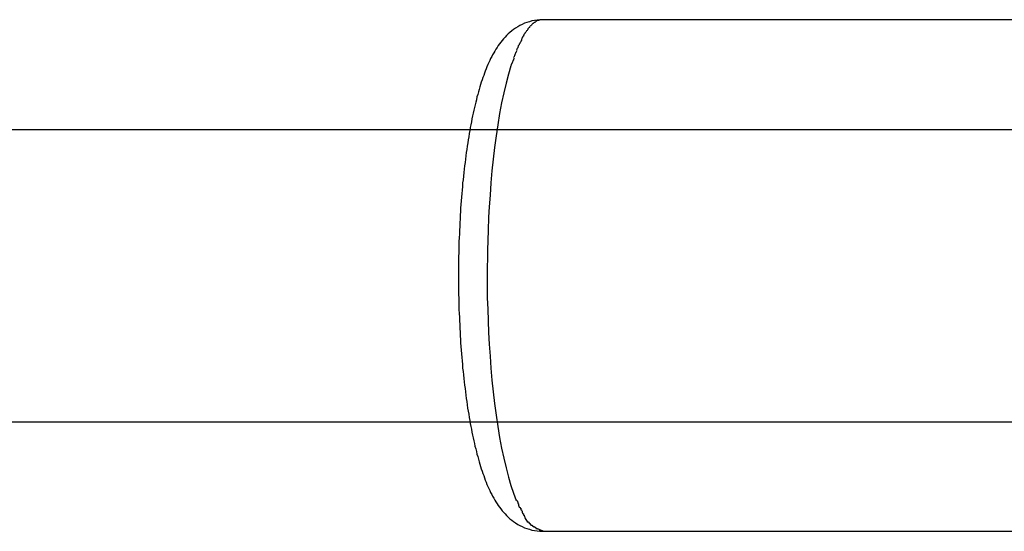
# Model space of a CAD drawing. Extents: x -30.8 to 30.8, y -16.5 to 16.5.
# Drawn here: x -2.1 to -1.5, y -3 to -2.7 of the extents above; entities that cross this region are included whole.
import ezdxf

# ---------------------------------------------------------------- set-up
doc = ezdxf.new("R2010")
doc.units = 0
doc.layers.get('0').update_dxf_attribs({"linetype": 'CONTINUOUS'})

msp = doc.modelspace()

# ---------------------------------------------------------------- linework, layer by layer
at = {"color": 0}
for points in [[(-1.7717, -2.6947), (-1.7732, -2.6948), (-1.7746, -2.6949), (-1.7761, -2.6952), (-1.7775, -2.6954), (-1.7789, -2.6958), (-1.7803, -2.6963), (-1.7816, -2.6967), (-1.7829, -2.6973), (-1.7841, -2.6979), (-1.7853, -2.6986), (-1.7865, -2.6993), (-1.7875, -2.7001), (-1.7885, -2.7008), (-1.7895, -2.7017), (-1.7905, -2.7025), (-1.7914, -2.7034), (-1.7922, -2.7042), (-1.793, -2.7051), (-1.7938, -2.7061), (-1.7946, -2.707), (-1.7952, -2.708), (-1.7959, -2.7089), (-1.7966, -2.7099), (-1.7972, -2.7109), (-1.7978, -2.7119), (-1.7984, -2.7129), (-1.799, -2.7139), (-1.7995, -2.7149), (-1.8001, -2.716), (-1.8006, -2.7171), (-1.8011, -2.7182), (-1.8016, -2.7193), (-1.8021, -2.7205), (-1.8026, -2.7216), (-1.803, -2.7228), (-1.8035, -2.7239), (-1.8039, -2.7252), (-1.8043, -2.7264), (-1.8048, -2.7277), (-1.8052, -2.7289), (-1.8056, -2.7302), (-1.806, -2.7315), (-1.8064, -2.7329), (-1.8068, -2.7342), (-1.8071, -2.7356), (-1.8076, -2.737), (-1.8079, -2.7385), (-1.8082, -2.7399), (-1.8086, -2.7414), (-1.8089, -2.7428), (-1.8093, -2.7443), (-1.8096, -2.7459), (-1.81, -2.7474), (-1.8103, -2.749), (-1.8106, -2.7506), (-1.8109, -2.7522), (-1.8112, -2.7538), (-1.8115, -2.7554), (-1.8118, -2.7571), (-1.8121, -2.7588), (-1.8124, -2.7605), (-1.8126, -2.7622), (-1.8129, -2.7639), (-1.8132, -2.7657), (-1.8134, -2.7674), (-1.8136, -2.7692), (-1.8139, -2.771), (-1.8141, -2.7729), (-1.8143, -2.7747), (-1.8145, -2.7766), (-1.8148, -2.7784), (-1.815, -2.7803), (-1.8152, -2.7823), (-1.8154, -2.7841), (-1.8155, -2.7861), (-1.8157, -2.788), (-1.8159, -2.7899), (-1.816, -2.7919), (-1.8162, -2.7939), (-1.8163, -2.7959), (-1.8165, -2.7978), (-1.8166, -2.7998), (-1.8167, -2.8018), (-1.8168, -2.8038), (-1.817, -2.8059), (-1.817, -2.8079), (-1.8171, -2.81), (-1.8172, -2.812), (-1.8173, -2.8141), (-1.8174, -2.8161), (-1.8174, -2.8182), (-1.8175, -2.8202), (-1.8175, -2.8223), (-1.8176, -2.8244), (-1.8176, -2.8265), (-1.8177, -2.8285), (-1.8177, -2.8306), (-1.8177, -2.8327), (-1.8177, -2.8348)], [(-1.7782, -2.6979), (-1.7782, -2.6979), (-1.7782, -2.6979), (-1.7782, -2.6979), (-1.7782, -2.6979), (-1.7785, -2.6982), (-1.7785, -2.6982), (-1.7786, -2.6985), (-1.7786, -2.6985), (-1.7789, -2.6988), (-1.7789, -2.6988), (-1.7789, -2.6989), (-1.7789, -2.6989), (-1.7792, -2.6992), (-1.7792, -2.6992), (-1.7795, -2.6995), (-1.7795, -2.6995), (-1.7798, -2.6998)], [(-1.7782, -2.6979), (-1.7782, -2.6979), (-1.7782, -2.6979), (-1.7782, -2.6979), (-1.7782, -2.6979), (-1.7785, -2.6982), (-1.7785, -2.6982), (-1.7786, -2.6985), (-1.7786, -2.6985), (-1.7789, -2.6988), (-1.7789, -2.6988), (-1.7789, -2.6989), (-1.7789, -2.6989), (-1.7792, -2.6992), (-1.7792, -2.6992), (-1.7795, -2.6995), (-1.7795, -2.6995), (-1.7798, -2.6998)], [(-1.7765, -2.6965), (-1.7765, -2.6965), (-1.7765, -2.6965), (-1.7765, -2.6965), (-1.7765, -2.6965), (-1.7768, -2.6968), (-1.7768, -2.6968), (-1.777, -2.6968), (-1.777, -2.6968), (-1.7773, -2.6971), (-1.7773, -2.6971), (-1.7773, -2.6971), (-1.7773, -2.6971), (-1.7776, -2.6974), (-1.7776, -2.6974), (-1.7778, -2.6977), (-1.7778, -2.6977), (-1.7781, -2.698)], [(-1.7765, -2.6965), (-1.7765, -2.6965), (-1.7765, -2.6965), (-1.7765, -2.6965), (-1.7765, -2.6965), (-1.7768, -2.6968), (-1.7768, -2.6968), (-1.777, -2.6968), (-1.777, -2.6968), (-1.7773, -2.6971), (-1.7773, -2.6971), (-1.7773, -2.6971), (-1.7773, -2.6971), (-1.7776, -2.6974), (-1.7776, -2.6974), (-1.7778, -2.6977), (-1.7778, -2.6977), (-1.7781, -2.698)], [(-1.7749, -2.6955), (-1.7749, -2.6955), (-1.7749, -2.6955), (-1.7749, -2.6955), (-1.7749, -2.6955), (-1.7752, -2.6956), (-1.7752, -2.6956), (-1.7753, -2.6956), (-1.7753, -2.6956), (-1.7756, -2.6959), (-1.7756, -2.6959), (-1.7756, -2.6959), (-1.7756, -2.6959), (-1.7759, -2.6962), (-1.7759, -2.6962), (-1.7762, -2.6962), (-1.7762, -2.6962), (-1.7765, -2.6965)], [(-1.7749, -2.6955), (-1.7749, -2.6955), (-1.7749, -2.6955), (-1.7749, -2.6955), (-1.7749, -2.6955), (-1.7752, -2.6956), (-1.7752, -2.6956), (-1.7753, -2.6956), (-1.7753, -2.6956), (-1.7756, -2.6959), (-1.7756, -2.6959), (-1.7756, -2.6959), (-1.7756, -2.6959), (-1.7759, -2.6962), (-1.7759, -2.6962), (-1.7762, -2.6962), (-1.7762, -2.6962), (-1.7765, -2.6965)], [(-1.7732, -2.6949), (-1.7732, -2.6949), (-1.7732, -2.6949), (-1.7732, -2.6949), (-1.7732, -2.6949), (-1.7735, -2.6949), (-1.7735, -2.6949), (-1.7737, -2.6949), (-1.7737, -2.6949), (-1.774, -2.6951), (-1.774, -2.6951), (-1.774, -2.6951), (-1.774, -2.6951), (-1.7743, -2.6952), (-1.7743, -2.6952), (-1.7746, -2.6952), (-1.7746, -2.6952), (-1.7749, -2.6955)], [(-1.7732, -2.6949), (-1.7732, -2.6949), (-1.7732, -2.6949), (-1.7732, -2.6949), (-1.7732, -2.6949), (-1.7735, -2.6949), (-1.7735, -2.6949), (-1.7737, -2.6949), (-1.7737, -2.6949), (-1.774, -2.6951), (-1.774, -2.6951), (-1.774, -2.6951), (-1.774, -2.6951), (-1.7743, -2.6952), (-1.7743, -2.6952), (-1.7746, -2.6952), (-1.7746, -2.6952), (-1.7749, -2.6955)], [(-1.7717, -2.6947), (-1.7733, -2.6949)], [(-1.3714, -2.6947), (-1.7717, -2.6947)], [(-1.7814, -2.7021), (-1.7814, -2.7021), (-1.7814, -2.7021), (-1.7814, -2.7023), (-1.7814, -2.7023), (-1.7817, -2.7026), (-1.7817, -2.7026), (-1.7819, -2.7029), (-1.7819, -2.7031), (-1.7822, -2.7034), (-1.7822, -2.7034), (-1.7822, -2.7037), (-1.7822, -2.7037), (-1.7825, -2.704), (-1.7825, -2.704), (-1.7827, -2.7043), (-1.7827, -2.7045), (-1.783, -2.7048)], [(-1.7814, -2.7021), (-1.7814, -2.7021), (-1.7814, -2.7021), (-1.7814, -2.7023), (-1.7814, -2.7023), (-1.7817, -2.7026), (-1.7817, -2.7026), (-1.7819, -2.7029), (-1.7819, -2.7031), (-1.7822, -2.7034), (-1.7822, -2.7034), (-1.7822, -2.7037), (-1.7822, -2.7037), (-1.7825, -2.704), (-1.7825, -2.704), (-1.7827, -2.7043), (-1.7827, -2.7045), (-1.783, -2.7048)], [(-1.7797, -2.6998), (-1.7797, -2.6998), (-1.7797, -2.6998), (-1.7797, -2.7), (-1.7797, -2.7), (-1.78, -2.7003), (-1.78, -2.7003), (-1.7802, -2.7006), (-1.7802, -2.7006), (-1.7805, -2.7009), (-1.7805, -2.7009), (-1.7806, -2.7012), (-1.7806, -2.7012), (-1.7809, -2.7015), (-1.7809, -2.7015), (-1.7811, -2.7018), (-1.7811, -2.7018), (-1.7814, -2.7021)], [(-1.7797, -2.6998), (-1.7797, -2.6998), (-1.7797, -2.6998), (-1.7797, -2.7), (-1.7797, -2.7), (-1.78, -2.7003), (-1.78, -2.7003), (-1.7802, -2.7006), (-1.7802, -2.7006), (-1.7805, -2.7009), (-1.7805, -2.7009), (-1.7806, -2.7012), (-1.7806, -2.7012), (-1.7809, -2.7015), (-1.7809, -2.7015), (-1.7811, -2.7018), (-1.7811, -2.7018), (-1.7814, -2.7021)], [(-1.7845, -2.708), (-1.7845, -2.708), (-1.7845, -2.708), (-1.7845, -2.7083), (-1.7845, -2.7085), (-1.7848, -2.7088), (-1.7848, -2.7088), (-1.785, -2.7091), (-1.785, -2.7094), (-1.7853, -2.7097), (-1.7853, -2.7097), (-1.7853, -2.71), (-1.7853, -2.7102), (-1.7856, -2.7105), (-1.7856, -2.7105), (-1.7857, -2.7108), (-1.7857, -2.7111), (-1.786, -2.7114)], [(-1.7845, -2.708), (-1.7845, -2.708), (-1.7845, -2.708), (-1.7845, -2.7083), (-1.7845, -2.7085), (-1.7848, -2.7088), (-1.7848, -2.7088), (-1.785, -2.7091), (-1.785, -2.7094), (-1.7853, -2.7097), (-1.7853, -2.7097), (-1.7853, -2.71), (-1.7853, -2.7102), (-1.7856, -2.7105), (-1.7856, -2.7105), (-1.7857, -2.7108), (-1.7857, -2.7111), (-1.786, -2.7114)], [(-1.783, -2.7049), (-1.783, -2.7049), (-1.783, -2.7049), (-1.783, -2.7052), (-1.783, -2.7052), (-1.7832, -2.7055), (-1.7832, -2.7055), (-1.7833, -2.7058), (-1.7833, -2.7061), (-1.7836, -2.7064), (-1.7836, -2.7064), (-1.7836, -2.7067), (-1.7836, -2.7069), (-1.7839, -2.7072), (-1.7839, -2.7072), (-1.7841, -2.7075), (-1.7841, -2.7078), (-1.7844, -2.7081)], [(-1.783, -2.7049), (-1.783, -2.7049), (-1.783, -2.7049), (-1.783, -2.7052), (-1.783, -2.7052), (-1.7832, -2.7055), (-1.7832, -2.7055), (-1.7833, -2.7058), (-1.7833, -2.7061), (-1.7836, -2.7064), (-1.7836, -2.7064), (-1.7836, -2.7067), (-1.7836, -2.7069), (-1.7839, -2.7072), (-1.7839, -2.7072), (-1.7841, -2.7075), (-1.7841, -2.7078), (-1.7844, -2.7081)], [(-1.786, -2.7115), (-1.786, -2.7115), (-1.786, -2.7115), (-1.786, -2.7118), (-1.786, -2.712), (-1.7862, -2.7123), (-1.7862, -2.7125), (-1.7864, -2.7128), (-1.7864, -2.7131), (-1.7867, -2.7134), (-1.7867, -2.7135), (-1.7868, -2.7138), (-1.7868, -2.7141), (-1.7871, -2.7144), (-1.7871, -2.7145), (-1.7873, -2.7148), (-1.7873, -2.7151), (-1.7876, -2.7154)], [(-1.786, -2.7115), (-1.786, -2.7115), (-1.786, -2.7115), (-1.786, -2.7118), (-1.786, -2.712), (-1.7862, -2.7123), (-1.7862, -2.7125), (-1.7864, -2.7128), (-1.7864, -2.7131), (-1.7867, -2.7134), (-1.7867, -2.7135), (-1.7868, -2.7138), (-1.7868, -2.7141), (-1.7871, -2.7144), (-1.7871, -2.7145), (-1.7873, -2.7148), (-1.7873, -2.7151), (-1.7876, -2.7154)], [(-1.7874, -2.7157), (-1.7874, -2.7157), (-1.7874, -2.7157), (-1.7874, -2.716), (-1.7874, -2.7162), (-1.7876, -2.7165), (-1.7876, -2.7168), (-1.7879, -2.7171), (-1.7879, -2.7174), (-1.7882, -2.7177), (-1.7882, -2.7179), (-1.7884, -2.7182), (-1.7884, -2.7185), (-1.7887, -2.7188), (-1.7887, -2.719), (-1.7889, -2.7193), (-1.7889, -2.7196), (-1.7891, -2.7199)], [(-1.7874, -2.7157), (-1.7874, -2.7157), (-1.7874, -2.7157), (-1.7874, -2.716), (-1.7874, -2.7162), (-1.7876, -2.7165), (-1.7876, -2.7168), (-1.7879, -2.7171), (-1.7879, -2.7174), (-1.7882, -2.7177), (-1.7882, -2.7179), (-1.7884, -2.7182), (-1.7884, -2.7185), (-1.7887, -2.7188), (-1.7887, -2.719), (-1.7889, -2.7193), (-1.7889, -2.7196), (-1.7891, -2.7199)], [(-1.789, -2.7199), (-1.7903, -2.7245), (-1.7916, -2.7295), (-1.7929, -2.7348), (-1.7941, -2.7403), (-1.7952, -2.7461), (-1.7961, -2.7522), (-1.7971, -2.7583), (-1.7979, -2.7647), (-1.7987, -2.771), (-1.7994, -2.7775), (-1.7999, -2.7841), (-1.8004, -2.7908), (-1.8009, -2.7972), (-1.8013, -2.8029), (-1.8015, -2.8101), (-1.8018, -2.8209), (-1.802, -2.8348)], [(-4.4378, -2.7548), (-1.3039, -2.7548)], [(-1.8177, -2.8348), (-1.8177, -2.8368), (-1.8177, -2.8389), (-1.8177, -2.841), (-1.8176, -2.8431), (-1.8176, -2.8451), (-1.8175, -2.8472), (-1.8175, -2.8493), (-1.8174, -2.8514), (-1.8174, -2.8534), (-1.8173, -2.8555), (-1.8172, -2.8575), (-1.8172, -2.8596), (-1.817, -2.8616), (-1.817, -2.8637), (-1.8168, -2.8657), (-1.8167, -2.8677), (-1.8166, -2.8697), (-1.8165, -2.8717), (-1.8163, -2.8737), (-1.8162, -2.8756), (-1.816, -2.8776), (-1.8159, -2.8796), (-1.8157, -2.8815), (-1.8155, -2.8835), (-1.8154, -2.8854), (-1.8152, -2.8873), (-1.815, -2.8892), (-1.8148, -2.8911), (-1.8145, -2.8929), (-1.8143, -2.8948), (-1.8141, -2.8966), (-1.8139, -2.8985), (-1.8136, -2.9003), (-1.8134, -2.9021), (-1.8132, -2.9038), (-1.8129, -2.9056), (-1.8127, -2.9073), (-1.8124, -2.9091), (-1.8121, -2.9107), (-1.8118, -2.9124), (-1.8115, -2.9141), (-1.8112, -2.9158), (-1.8109, -2.9174), (-1.8106, -2.9189), (-1.8103, -2.9205), (-1.81, -2.9221), (-1.8096, -2.9237), (-1.8093, -2.9252), (-1.809, -2.9267), (-1.8087, -2.9282), (-1.8082, -2.9297), (-1.8079, -2.9311), (-1.8076, -2.9325), (-1.8071, -2.9339), (-1.8068, -2.9353), (-1.8064, -2.9367), (-1.806, -2.938), (-1.8056, -2.9393), (-1.8052, -2.9406), (-1.8048, -2.9418), (-1.8044, -2.9431), (-1.8039, -2.9443), (-1.8035, -2.9456), (-1.803, -2.9468), (-1.8026, -2.9479), (-1.8021, -2.9491), (-1.8016, -2.9502), (-1.8011, -2.9513), (-1.8006, -2.9524), (-1.8001, -2.9535), (-1.7995, -2.9546), (-1.799, -2.9556), (-1.7984, -2.9567), (-1.7978, -2.9577), (-1.7972, -2.9587), (-1.7966, -2.9597), (-1.7959, -2.9607), (-1.7952, -2.9616), (-1.7946, -2.9625), (-1.7938, -2.9635), (-1.793, -2.9644), (-1.7922, -2.9653), (-1.7914, -2.9662), (-1.7905, -2.967), (-1.7896, -2.9679), (-1.7885, -2.9687), (-1.7876, -2.9695), (-1.7865, -2.9702), (-1.7853, -2.971), (-1.7841, -2.9716), (-1.7829, -2.9722), (-1.7816, -2.9728), (-1.7803, -2.9733), (-1.7789, -2.9737), (-1.7775, -2.9742), (-1.7761, -2.9744), (-1.7746, -2.9746), (-1.7732, -2.9748), (-1.7717, -2.9748)], [(-1.802, -2.8348), (-1.802, -2.8408), (-1.8019, -2.8469), (-1.8017, -2.8532), (-1.8015, -2.8595), (-1.8013, -2.8659), (-1.8009, -2.8724), (-1.8004, -2.8789), (-1.7999, -2.8855), (-1.7994, -2.892), (-1.7987, -2.8985), (-1.7979, -2.9049), (-1.7971, -2.9112), (-1.7961, -2.9174), (-1.7952, -2.9234), (-1.7941, -2.9292), (-1.7929, -2.9348), (-1.7916, -2.94), (-1.7903, -2.9451), (-1.789, -2.9497), (-1.7876, -2.954), (-1.7861, -2.958)], [(-4.4378, -2.9148), (-1.2745, -2.9148)], [(-1.786, -2.9578), (-1.786, -2.9578), (-1.7857, -2.9578), (-1.7857, -2.958), (-1.7855, -2.9582), (-1.7855, -2.9585), (-1.7852, -2.9587), (-1.7852, -2.959), (-1.7852, -2.9593), (-1.7852, -2.9596), (-1.7849, -2.9598), (-1.7849, -2.9601), (-1.7848, -2.9604), (-1.7848, -2.9607), (-1.7846, -2.9608), (-1.7846, -2.9611), (-1.7846, -2.9613), (-1.7846, -2.9616)], [(-1.786, -2.9578), (-1.786, -2.9578), (-1.7857, -2.9578), (-1.7857, -2.958), (-1.7855, -2.9582), (-1.7855, -2.9585), (-1.7852, -2.9587), (-1.7852, -2.959), (-1.7852, -2.9593), (-1.7852, -2.9596), (-1.7849, -2.9598), (-1.7849, -2.9601), (-1.7848, -2.9604), (-1.7848, -2.9607), (-1.7846, -2.9608), (-1.7846, -2.9611), (-1.7846, -2.9613), (-1.7846, -2.9616)], [(-1.7844, -2.9615), (-1.7844, -2.9615), (-1.7841, -2.9615), (-1.7841, -2.9618), (-1.7839, -2.9618), (-1.7839, -2.9621), (-1.7836, -2.9621), (-1.7836, -2.9624), (-1.7836, -2.9627), (-1.7836, -2.963), (-1.7833, -2.963), (-1.7833, -2.9633), (-1.7831, -2.9635), (-1.7831, -2.9638), (-1.7828, -2.9638), (-1.7828, -2.9641), (-1.7828, -2.9644), (-1.7828, -2.9647)], [(-1.7844, -2.9615), (-1.7844, -2.9615), (-1.7841, -2.9615), (-1.7841, -2.9618), (-1.7839, -2.9618), (-1.7839, -2.9621), (-1.7836, -2.9621), (-1.7836, -2.9624), (-1.7836, -2.9627), (-1.7836, -2.963), (-1.7833, -2.963), (-1.7833, -2.9633), (-1.7831, -2.9635), (-1.7831, -2.9638), (-1.7828, -2.9638), (-1.7828, -2.9641), (-1.7828, -2.9644), (-1.7828, -2.9647)], [(-1.7829, -2.9646), (-1.7829, -2.9646), (-1.7826, -2.9646), (-1.7826, -2.9649), (-1.7824, -2.9649), (-1.7824, -2.9652), (-1.7821, -2.9652), (-1.7821, -2.9655), (-1.7821, -2.9656), (-1.7821, -2.9659), (-1.7818, -2.9659), (-1.7818, -2.9662), (-1.7818, -2.9662), (-1.7818, -2.9665), (-1.7815, -2.9665), (-1.7815, -2.9668), (-1.7815, -2.967), (-1.7815, -2.9673)], [(-1.7829, -2.9646), (-1.7829, -2.9646), (-1.7826, -2.9646), (-1.7826, -2.9649), (-1.7824, -2.9649), (-1.7824, -2.9652), (-1.7821, -2.9652), (-1.7821, -2.9655), (-1.7821, -2.9656), (-1.7821, -2.9659), (-1.7818, -2.9659), (-1.7818, -2.9662), (-1.7818, -2.9662), (-1.7818, -2.9665), (-1.7815, -2.9665), (-1.7815, -2.9668), (-1.7815, -2.967), (-1.7815, -2.9673)], [(-1.7814, -2.9674), (-1.78, -2.9697)], [(-1.78, -2.9696), (-1.78, -2.9696), (-1.7797, -2.9696), (-1.7797, -2.9696), (-1.7794, -2.9696), (-1.7794, -2.9699), (-1.7791, -2.9699), (-1.7791, -2.9702), (-1.779, -2.9702), (-1.779, -2.9705), (-1.7787, -2.9705), (-1.7787, -2.9706), (-1.7785, -2.9706), (-1.7785, -2.9709), (-1.7782, -2.9709), (-1.7782, -2.9712), (-1.7782, -2.9712), (-1.7782, -2.9715)], [(-1.78, -2.9696), (-1.78, -2.9696), (-1.7797, -2.9696), (-1.7797, -2.9696), (-1.7794, -2.9696), (-1.7794, -2.9699), (-1.7791, -2.9699), (-1.7791, -2.9702), (-1.779, -2.9702), (-1.779, -2.9705), (-1.7787, -2.9705), (-1.7787, -2.9706), (-1.7785, -2.9706), (-1.7785, -2.9709), (-1.7782, -2.9709), (-1.7782, -2.9712), (-1.7782, -2.9712), (-1.7782, -2.9715)], [(-1.7781, -2.9715), (-1.7781, -2.9715), (-1.7778, -2.9715), (-1.7776, -2.9715), (-1.7773, -2.9715), (-1.7773, -2.9718), (-1.777, -2.9718), (-1.777, -2.972), (-1.7767, -2.972), (-1.7767, -2.9723), (-1.7764, -2.9723), (-1.7762, -2.9723), (-1.7759, -2.9723), (-1.7759, -2.9726), (-1.7756, -2.9726), (-1.7756, -2.9728), (-1.7753, -2.9728), (-1.7753, -2.9731)], [(-1.7781, -2.9715), (-1.7781, -2.9715), (-1.7778, -2.9715), (-1.7776, -2.9715), (-1.7773, -2.9715), (-1.7773, -2.9718), (-1.777, -2.9718), (-1.777, -2.972), (-1.7767, -2.972), (-1.7767, -2.9723), (-1.7764, -2.9723), (-1.7762, -2.9723), (-1.7759, -2.9723), (-1.7759, -2.9726), (-1.7756, -2.9726), (-1.7756, -2.9728), (-1.7753, -2.9728), (-1.7753, -2.9731)], [(-1.7753, -2.9732), (-1.7753, -2.9732), (-1.775, -2.9732), (-1.7747, -2.9732), (-1.7744, -2.9732), (-1.7744, -2.9735), (-1.7741, -2.9735), (-1.7738, -2.9737), (-1.7735, -2.9737), (-1.7735, -2.974), (-1.7732, -2.974), (-1.7729, -2.974), (-1.7726, -2.974), (-1.7726, -2.9743), (-1.7723, -2.9743), (-1.772, -2.9744), (-1.7717, -2.9744), (-1.7717, -2.9747)], [(-1.7753, -2.9732), (-1.7753, -2.9732), (-1.775, -2.9732), (-1.7747, -2.9732), (-1.7744, -2.9732), (-1.7744, -2.9735), (-1.7741, -2.9735), (-1.7738, -2.9737), (-1.7735, -2.9737), (-1.7735, -2.974), (-1.7732, -2.974), (-1.7729, -2.974), (-1.7726, -2.974), (-1.7726, -2.9743), (-1.7723, -2.9743), (-1.772, -2.9744), (-1.7717, -2.9744), (-1.7717, -2.9747)], [(-1.7717, -2.9748), (-1.3714, -2.9748)]]:
    msp.add_lwpolyline(points, dxfattribs=at)

doc.saveas('drawing.dxf')
